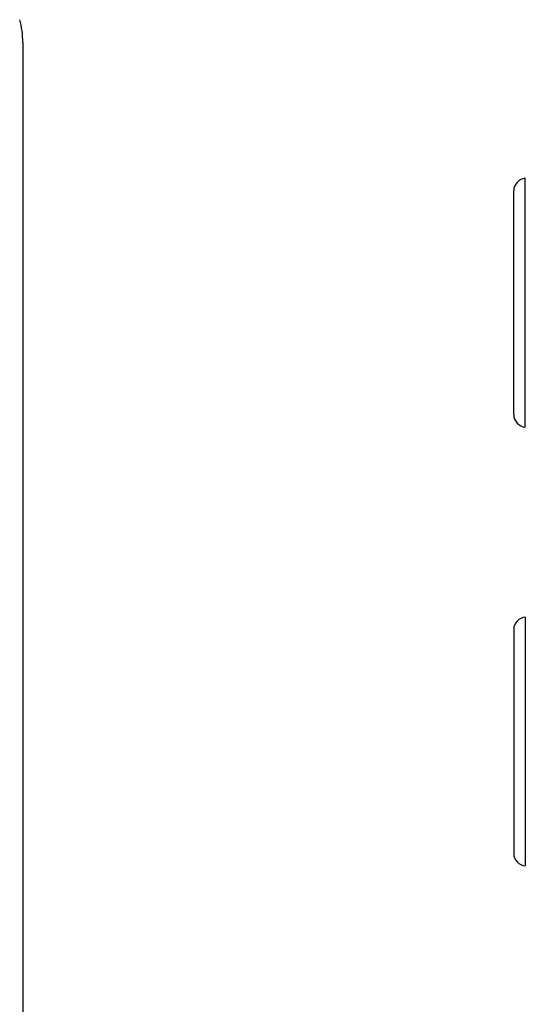
# Model space of a CAD drawing. Units: millimetres. Extents: x -18 to 114, y -24 to 24.
# Drawn here: x 60 to 72, y -5 to 19 of the extents above; entities that cross this region are included whole.
import ezdxf

# ---------------------------------------------------------------- set-up
doc = ezdxf.new("R2010")
doc.units = ezdxf.units.MM
doc.header["$LTSCALE"] = 16.335
doc.layers.add('RACCORDO', color=7, linetype='CONTINUOUS')
doc.layers.add('SUPERFICI', color=7, linetype='CONTINUOUS')

msp = doc.modelspace()

# ---------------------------------------------------------------- linework, layer by layer
at = {"layer": 'RACCORDO', "color": 7, "linetype": 'CONTINUOUS'}
msp.add_line((59.983, 18.272), (59.983, -18.272), dxfattribs=at)
msp.add_ellipse((57.983, 18.272), major_axis=(-1.848, -0.765), ratio=0.999955, start_param=2.748909, end_param=3.021016, dxfattribs=at)
at = {"layer": 'SUPERFICI', "color": 250, "linetype": 'CONTINUOUS'}
for p, q in [((71.893, 9.151), (71.893, 15.049)), ((71.893, 4.649), (71.893, -1.249))]:
    msp.add_line(p, q, dxfattribs=at)
at = {"layer": 'SUPERFICI', "color": 7, "linetype": 'CONTINUOUS'}
for p, q in [((71.62, 9.45), (71.62, 14.75)), ((71.62, 4.35), (71.62, -0.95))]:
    msp.add_line(p, q, dxfattribs=at)
for centre, start, end in [((71.92, 14.75), 95, 180), ((71.92, 9.45), 180, 265), ((71.92, 4.35), 95, 180), ((71.92, -0.95), 180, 265)]:
    msp.add_arc(centre, 0.3, start, end, dxfattribs=at)

doc.saveas('drawing.dxf')
